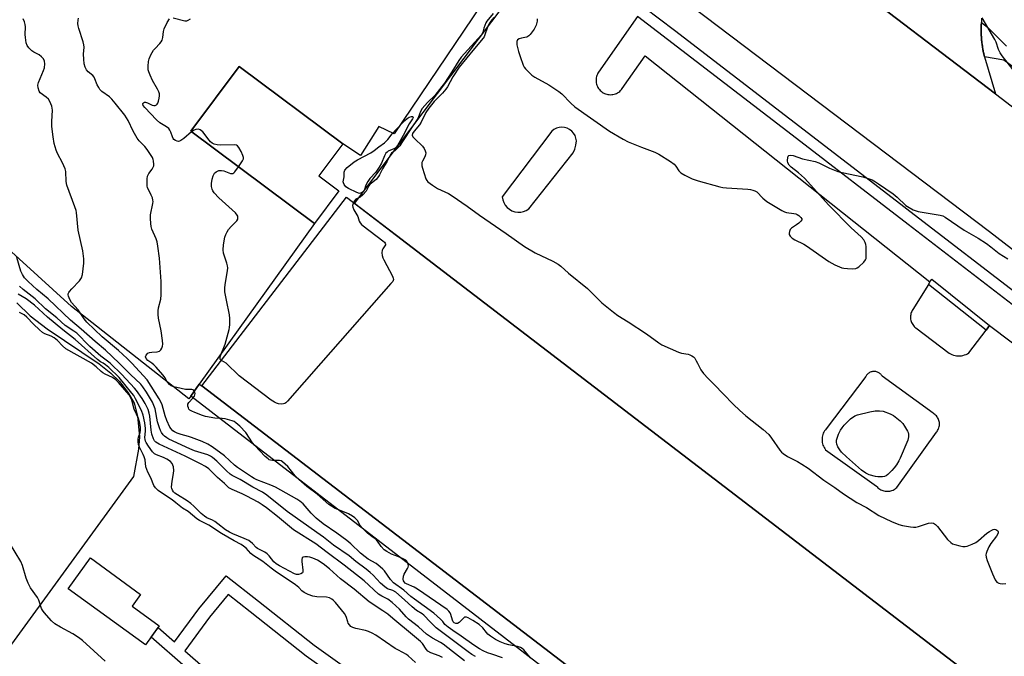
# Model space of a CAD drawing. Units: inches. Extents: x 1261766 to 1267766, y 545452 to 549452.
# Drawn here: x 1264744 to 1265126, y 545886 to 546134 of the extents above; entities that cross this region are included whole.
import ezdxf

# ---------------------------------------------------------------- set-up
doc = ezdxf.new("R2010")
doc.units = ezdxf.units.IN
doc.header["$MEASUREMENT"] = 0
for name, color, linetype in [('BLDG-Footprint', 5, 'Continuous'), ('CULTRL-Pad', 6, 'Continuous'), ('TRANS-Non Street Sidewalk', 7, 'Continuous'), ('TRANS-Parking Lot', 4, 'Continuous'), ('TRANS-Road', 130, 'Continuous'), ('TRANS-Street Sidewalk', 7, 'Continuous'), ('Undefined', 1, 'Continuous')]:
    doc.layers.add(name, color=color, linetype=linetype)

msp = doc.modelspace()

# ---------------------------------------------------------------- linework, layer by layer
at = {"layer": 'BLDG-Footprint'}
for points, elevation in [([(1264867.67, 546067), (1264858.16, 546054.28), (1264810.1, 546090.2), (1264828.94, 546115.4), (1264869.17, 546085.32), (1264859.85, 546072.85)], 525.5), ([(1265213.01, 545802.17), (1265156.84, 545728.88), (1264814.46, 545991.24), (1264870.62, 546064.53), (1264890.12, 546049.59), (1265197.44, 545814.1)], 523.37)]:
    msp.add_lwpolyline(points, close=True, dxfattribs=dict(at, elevation=elevation))
at = {"layer": 'CULTRL-Pad'}
msp.add_lwpolyline([(1264797.88, 545897.8), (1264792.51, 545890.41), (1264762.41, 545912.27), (1264771.11, 545924.25), (1264790.62, 545910.08), (1264787.29, 545905.49)], close=True, dxfattribs=at)
at = {"layer": 'TRANS-Non Street Sidewalk'}
for points in [[(1265120.61, 546014.69), (1265119.26, 546012.89), (1265096.82, 546030.61), (1265097.44, 546031.62), (1265098.12, 546032.64)], [(1264810.09, 545987.22), (1264813.36, 545991.79), (1264814.46, 545991.24), (1265156.84, 545728.88), (1265153.9, 545724.55), (1265044.33, 545806.66)]]:
    msp.add_lwpolyline(points, close=True, dxfattribs=at)
for points in [[(1264821.4, 545870.16), (1264794.74, 545893.47), (1264797.45, 545897.21), (1264803.77, 545891.68), (1264813.24, 545904.43), (1264823.85, 545917.36), (1264836.46, 545907.4), (1264858.12, 545890.3), (1264873.51, 545879.31)], [(1264870.1, 545875.28), (1264854.96, 545886.1), (1264833.2, 545903.27), (1264824.64, 545910.03), (1264817.39, 545901.19), (1264807.74, 545888.2), (1264824.14, 545873.87)]]:
    msp.add_lwpolyline(points, dxfattribs=at)
at = {"layer": 'TRANS-Parking Lot'}
for points in [[(1265197.44, 545814.1, 0), (1264890.12, 546049.59, 0), (1264873.78, 546062.11, 0), (1264948.68, 546161.46, 0)], [(1265117.51, 546134.16, 0), (1265117.43, 546133.16, 0), (1265117.42, 546132.44, 0), (1265117.39, 546131.9, 0), (1265117.36, 546131.24, 0), (1265117.34, 546130.61, 0), (1265117.34, 546130.34, 0), (1265117.33, 546130.06, 0), (1265117.33, 546129.42, 0), (1265117.33, 546128.77, 0), (1265117.34, 546128.49, 0), (1265117.35, 546128.23, 0), (1265117.38, 546127.6, 0), (1265117.41, 546126.93, 0), (1265117.43, 546126.65, 0), (1265117.45, 546126.39, 0), (1265117.51, 546125.76, 0), (1265117.56, 546125.1, 0), (1265117.6, 546124.83, 0), (1265117.63, 546124.56, 0), (1265117.72, 546123.93, 0), (1265117.8, 546123.28, 0), (1265117.85, 546123.01, 0), (1265117.89, 546122.74, 0), (1265118.01, 546122.1, 0), (1265118.12, 546121.47, 0), (1265118.17, 546121.21, 0), (1265118.22, 546120.93, 0), (1265118.37, 546120.3, 0), (1265118.51, 546119.67, 0), (1265118.64, 546119.15, 0), (1265122.88, 546104.7, 0), (1265060.63, 546152.28, 0)], [(1264929.88, 546149.58, 0), (1264889.14, 546089.2, 0), (1264883.18, 546091.96, 0), (1264876.1, 546080.74, 0), (1264869.17, 546085.32, 0), (1264828.93, 546115.4, 0), (1264810.1, 546090.21, 0), (1264858.16, 546054.28, 0), (1264813.36, 545991.79, 0), (1264810.09, 545987.22, 0), (1264809.33, 545986.16, 0), (1264763.69, 546022.03, 0), (1264715.7, 546065.7, 0)], [(1264983.75, 546134.74, 0), (1264968.65, 546113.2, 0), (1264968.39, 546112.78, 0), (1264968.16, 546112.35, 0), (1264967.97, 546111.9, 0), (1264967.83, 546111.44, 0), (1264967.72, 546110.96, 0), (1264967.66, 546110.47, 0), (1264967.64, 546109.99, 0), (1264967.66, 546109.5, 0), (1264967.72, 546109.01, 0), (1264967.83, 546108.54, 0), (1264967.97, 546108.07, 0), (1264968.16, 546107.62, 0), (1264968.39, 546107.19, 0), (1264968.65, 546106.78, 0), (1264968.95, 546106.39, 0), (1264969.28, 546106.03, 0), (1264969.64, 546105.7, 0), (1264970.03, 546105.4, 0), (1264970.44, 546105.14, 0), (1264970.87, 546104.91, 0), (1264971.32, 546104.72, 0), (1264971.79, 546104.58, 0), (1264972.26, 546104.47, 0), (1264972.75, 546104.41, 0), (1264973.23, 546104.39, 0), (1264973.72, 546104.41, 0), (1264974.21, 546104.47, 0), (1264974.68, 546104.58, 0), (1264975.15, 546104.72, 0), (1264975.6, 546104.91, 0), (1264976.03, 546105.13, 0), (1264976.45, 546105.4, 0), (1264976.83, 546105.69, 0), (1264977.19, 546106.02, 0), (1264977.52, 546106.39, 0), (1264977.82, 546106.77, 0), (1264986.71, 546119.44, 0), (1265097.44, 546031.62, 0), (1265096.82, 546030.61, 0), (1265090.77, 546020.9, 0), (1265090.54, 546020.52, 0), (1265090.34, 546020.12, 0), (1265090.16, 546019.71, 0), (1265090.04, 546019.28, 0), (1265089.94, 546018.84, 0), (1265089.88, 546018.4, 0), (1265089.86, 546017.95, 0), (1265089.88, 546017.5, 0), (1265089.93, 546017.06, 0), (1265090.03, 546016.62, 0), (1265090.15, 546016.19, 0), (1265090.32, 546015.78, 0), (1265090.52, 546015.38, 0), (1265090.75, 546015, 0), (1265091.01, 546014.63, 0), (1265091.31, 546014.3, 0), (1265091.62, 546013.98, 0), (1265091.97, 546013.7, 0), (1265104.86, 546003.88, 0), (1265105.41, 546003.58, 0), (1265105.98, 546003.32, 0), (1265106.57, 546003.12, 0), (1265107.18, 546002.97, 0), (1265107.8, 546002.88, 0), (1265108.42, 546002.83, 0), (1265109.05, 546002.83, 0), (1265109.67, 546002.9, 0), (1265110.28, 546003.01, 0), (1265110.89, 546003.18, 0), (1265111.48, 546003.4, 0), (1265112.04, 546003.66, 0), (1265112.58, 546003.98, 0), (1265119.26, 546012.89, 0), (1265120.61, 546014.69, 0), (1265241.22, 545923.63, 0)], [(1264742.5, 546023.4, 0), (1264747.73, 546018.36, 0), (1264754.24, 546013.37, 0), (1264774.51, 545999.71, 0), (1264779.09, 545996.1, 0), (1264782.45, 545992.83, 0), (1264785.75, 545988.49, 0), (1264788.16, 545984.38, 0), (1264789.45, 545979.34, 0), (1264790.11, 545971.29, 0), (1264789.75, 545966.59, 0), (1264787.87, 545955.92, 0), (1264663.51, 545785.09, 0)]]:
    msp.add_polyline3d(points, dxfattribs=at)
for points in [[(1264936.05, 546058.9, 0), (1264937.19, 546058.72, 0), (1264938.34, 546058.74, 0), (1264939.47, 546058.96, 0), (1264940.54, 546059.38, 0), (1264941.52, 546059.99, 0), (1264958.74, 546081.75, 0), (1264959.42, 546083.24, 0), (1264959.84, 546084.82, 0), (1264960, 546086.45, 0), (1264959.82, 546087.5, 0), (1264959.46, 546088.5, 0), (1264958.91, 546089.42, 0), (1264958.2, 546090.22, 0), (1264957.36, 546090.87, 0), (1264956.41, 546091.35, 0), (1264955.38, 546091.64, 0), (1264954.32, 546091.74, 0), (1264953.26, 546091.64, 0), (1264952.24, 546091.34, 0), (1264951.29, 546090.86, 0), (1264950.44, 546090.21, 0), (1264931.19, 546064.69, 0), (1264931.38, 546063.55, 0), (1264931.76, 546062.47, 0), (1264932.34, 546061.47, 0), (1264933.08, 546060.58, 0), (1264933.96, 546059.85, 0), (1264934.96, 546059.28, 0)], [(1265080.45, 545950.17, 0), (1265080.9, 545950.16, 0), (1265081.35, 545950.18, 0), (1265081.8, 545950.25, 0), (1265082.24, 545950.35, 0), (1265082.66, 545950.49, 0), (1265083.08, 545950.67, 0), (1265083.47, 545950.88, 0), (1265083.85, 545951.12, 0), (1265084.21, 545951.39, 0), (1265084.54, 545951.7, 0), (1265099.93, 545973.15, 0), (1265100.19, 545973.47, 0), (1265100.42, 545973.8, 0), (1265100.62, 545974.16, 0), (1265100.79, 545974.53, 0), (1265100.92, 545974.91, 0), (1265101.02, 545975.31, 0), (1265101.09, 545975.7, 0), (1265101.13, 545976.11, 0), (1265101.13, 545976.52, 0), (1265101.09, 545976.93, 0), (1265101.02, 545977.33, 0), (1265100.92, 545977.72, 0), (1265100.78, 545978.11, 0), (1265100.61, 545978.48, 0), (1265100.41, 545978.83, 0), (1265100.18, 545979.17, 0), (1265099.92, 545979.48, 0), (1265099.64, 545979.77, 0), (1265099.33, 545980.04, 0), (1265099, 545980.28, 0), (1265098.65, 545980.49, 0), (1265078.9, 545994.97, 0), (1265078.73, 545995.23, 0), (1265078.53, 545995.48, 0), (1265078.32, 545995.7, 0), (1265078.09, 545995.91, 0), (1265077.84, 545996.1, 0), (1265077.57, 545996.27, 0), (1265077.29, 545996.41, 0), (1265077, 545996.53, 0), (1265076.7, 545996.63, 0), (1265076.4, 545996.7, 0), (1265076.09, 545996.74, 0), (1265075.78, 545996.76, 0), (1265075.47, 545996.75, 0), (1265075.15, 545996.72, 0), (1265074.84, 545996.65, 0), (1265074.54, 545996.57, 0), (1265074.25, 545996.45, 0), (1265073.97, 545996.32, 0), (1265073.7, 545996.16, 0), (1265073.45, 545995.97, 0), (1265073.21, 545995.77, 0), (1265072.99, 545995.55, 0), (1265072.79, 545995.31, 0), (1265072.61, 545995.05, 0), (1265072.45, 545994.78, 0), (1265057.1, 545974.46, 0), (1265056.77, 545974.06, 0), (1265056.47, 545973.63, 0), (1265056.21, 545973.18, 0), (1265055.99, 545972.72, 0), (1265055.81, 545972.23, 0), (1265055.67, 545971.73, 0), (1265055.57, 545971.22, 0), (1265055.51, 545970.7, 0), (1265055.49, 545970.18, 0), (1265055.52, 545969.66, 0), (1265055.59, 545969.15, 0), (1265055.7, 545968.64, 0), (1265055.85, 545968.14, 0), (1265056.04, 545967.66, 0), (1265056.28, 545967.2, 0), (1265056.54, 545966.75, 0), (1265056.85, 545966.33, 0), (1265076.61, 545952.23, 0), (1265076.9, 545951.88, 0), (1265077.22, 545951.56, 0), (1265077.55, 545951.27, 0), (1265077.92, 545951.01, 0), (1265078.31, 545950.78, 0), (1265078.71, 545950.59, 0), (1265079.13, 545950.43, 0), (1265079.57, 545950.3, 0), (1265080.01, 545950.22, 0)]]:
    msp.add_polyline3d(points, close=True, dxfattribs=at)
at = {"layer": 'TRANS-Road'}
for points in [[(1265060.63, 546152.28), (1265122.88, 546104.7), (1265172.7, 546066.62), (1265381.26, 545907.33), (1265383.13, 545905.9), (1265408.62, 545886.42), (1265409.79, 545885.54), (1265499.88, 545816.73), (1265535.69, 545789.38)], [(1265556.04, 545715.02), (1265460.36, 545788.85), (1265432.52, 545810.33), (1265423, 545817.68), (1265405.57, 545831.13), (1265375.36, 545854.44), (1265370.39, 545858.28), (1265346.21, 545876.93), (1265327, 545891.76), (1265304.16, 545909.38), (1265290.08, 545920.24), (1265261.23, 545942.51), (1265120.61, 546051.01), (1264999.82, 546142.62)]]:
    msp.add_lwpolyline(points, dxfattribs=at)
at = {"layer": 'TRANS-Street Sidewalk'}
for points in [[(1264986.47, 546138.28), (1264998.12, 546129.43), (1265087.79, 546060.47), (1265087.89, 546060.39), (1265135.5, 546023.78), (1265199.36, 545974.57), (1265199.47, 545974.49), (1265221.72, 545957.34), (1265233.89, 545947.96), (1265259.07, 545928.67), (1265258.78, 545928.06), (1265257.84, 545926.44), (1265257.18, 545925.47), (1265256.71, 545924.84), (1265231.17, 545944.42), (1265157.59, 546001.12), (1265132.77, 546020.23), (1265088.95, 546053.94), (1265045.51, 546087.34), (1264995.4, 546125.88), (1264983.75, 546134.74)], [(1265150.27, 546100.08), (1265126.11, 546117.84), (1265118.64, 546119.15), (1265118.37, 546120.3), (1265118.17, 546121.21), (1265118.01, 546122.1), (1265117.85, 546123.01), (1265117.72, 546123.93), (1265117.6, 546124.83), (1265117.51, 546125.76), (1265117.43, 546126.65), (1265117.38, 546127.6), (1265117.34, 546128.49), (1265117.33, 546129.42), (1265117.34, 546130.34), (1265117.36, 546131.24), (1265117.42, 546132.44), (1265119.84, 546130.68), (1265127.21, 546123.31)]]:
    msp.add_lwpolyline(points, dxfattribs=at)
at = {"layer": 'Undefined'}
msp.add_line((1264823.83, 546000, 524), (1264822.01, 546001.09, 524), dxfattribs=at)
for points, elevation in [([(1264787.23, 546000), (1264785.4, 546001.84), (1264781.96, 546004.93), (1264775.72, 546010.26), (1264769.66, 546015.97), (1264768.62, 546017.22), (1264766.37, 546020.74), (1264763.8, 546023.54), (1264763.13, 546024.75), (1264762.62, 546026.02), (1264762.5, 546026.52), (1264762.5, 546027), (1264762.66, 546027.45), (1264762.94, 546027.88), (1264763.84, 546028.91), (1264766.84, 546032.03), (1264767.65, 546033.16), (1264768.01, 546034.51), (1264768.53, 546038.82), (1264768.55, 546040.54), (1264768.11, 546043.64), (1264766.39, 546051.74), (1264765.72, 546058.56), (1264765.54, 546059.4), (1264765.1, 546060.76), (1264761.95, 546069.26), (1264761.73, 546070.66), (1264761.51, 546074.53), (1264761.31, 546075.57), (1264760.26, 546077.92), (1264758.3, 546081.48), (1264757.79, 546082.86), (1264757.05, 546085.42), (1264756.6, 546087.96), (1264756.09, 546092.02), (1264756.1, 546094.02), (1264756.32, 546098.31), (1264756.27, 546099.15), (1264756.07, 546099.95), (1264755.36, 546101.76), (1264754.79, 546102.69), (1264753.93, 546103.45), (1264751.59, 546105.07), (1264751.14, 546105.71), (1264750.73, 546107), (1264750.68, 546108.07), (1264750.93, 546109.11), (1264751.5, 546110.66), (1264752.87, 546113.75), (1264753.2, 546114.82), (1264753.44, 546116.45), (1264753.31, 546117.45), (1264752.87, 546118.34), (1264752.11, 546119.17), (1264751.19, 546119.87), (1264749.09, 546120.99), (1264748.36, 546121.46), (1264747.14, 546122.59), (1264746.5, 546123.46), (1264746.15, 546124.56), (1264745.84, 546126.63), (1264745.78, 546127.81), (1264745.84, 546130.76), (1264745.76, 546131.62), (1264745.45, 546132.67), (1264744.91, 546133.94)], 520), ([(1264794.91, 546000), (1264793.39, 546001.09), (1264792.71, 546001.81), (1264792.53, 546002.42), (1264792.77, 546003.07), (1264793.43, 546003.83), (1264794.11, 546004.19), (1264794.95, 546004.31), (1264796.99, 546004.4), (1264797.91, 546004.71), (1264798.42, 546005.15), (1264798.84, 546005.79), (1264799.12, 546006.58), (1264799.24, 546007.41), (1264799.14, 546008.86), (1264798.61, 546012.62), (1264797.6, 546017.48), (1264797.45, 546018.92), (1264797.44, 546020.35), (1264797.54, 546021.49), (1264798.42, 546024.86), (1264798.57, 546026.58), (1264798.54, 546031.77), (1264797.91, 546040.82), (1264797.32, 546045.5), (1264797, 546047.23), (1264796.63, 546048.29), (1264795.03, 546052.15), (1264794.72, 546053.14), (1264794.53, 546054.24), (1264794.39, 546056.24), (1264794.42, 546057.66), (1264795.37, 546062.06), (1264795.45, 546062.87), (1264795.4, 546063.42), (1264795.18, 546064.24), (1264794.75, 546065.31), (1264793.32, 546068.32), (1264793.18, 546068.84), (1264793.09, 546069.67), (1264793.13, 546071.65), (1264793.29, 546072.75), (1264793.76, 546073.71), (1264795.09, 546075.48), (1264795.54, 546076.22), (1264795.71, 546076.74), (1264795.78, 546077.28), (1264795.68, 546078.68), (1264795.54, 546079.22), (1264795.18, 546079.99), (1264793.09, 546083.13), (1264792.19, 546084.23), (1264790.02, 546086.45), (1264789.23, 546087.46), (1264787.72, 546090.23), (1264785.73, 546094.3), (1264784.42, 546096.44), (1264780.73, 546101.13), (1264779.45, 546102.61), (1264778.45, 546103.53), (1264775.59, 546105.66), (1264774.81, 546106.45), (1264774.32, 546107.17), (1264773.77, 546108.19), (1264772.87, 546110.53), (1264772.51, 546111.25), (1264772.01, 546111.81), (1264770.2, 546113.22), (1264769.56, 546114.11), (1264769.07, 546115.11), (1264768.67, 546116.45), (1264768.5, 546118.15), (1264768.44, 546120.15), (1264768.61, 546122.82), (1264768.53, 546123.83), (1264768.23, 546124.95), (1264766.55, 546130.12), (1264766.3, 546131.21), (1264766.22, 546132.01), (1264766.27, 546133.33), (1264766.49, 546134.1)], 522), ([(1264810.44, 546089.95), (1264807.35, 546087.31), (1264806.24, 546086.53), (1264805.76, 546086.32), (1264805.29, 546086.24), (1264804.81, 546086.27), (1264804.14, 546086.52), (1264803.55, 546086.95), (1264803.26, 546087.34), (1264802.95, 546088.05), (1264802.4, 546089.88), (1264802.01, 546090.6), (1264801.52, 546091.24), (1264800.71, 546091.9), (1264798.1, 546093.5), (1264796.76, 546094.59), (1264792.24, 546099.36), (1264791.66, 546100.2), (1264791.5, 546100.8), (1264791.52, 546100.97), (1264791.74, 546101.27), (1264792.12, 546101.44), (1264792.56, 546101.45), (1264793.26, 546101.21), (1264795.06, 546100.34), (1264795.81, 546100.19), (1264796.29, 546100.25), (1264796.72, 546100.41), (1264797.08, 546100.67), (1264797.36, 546101.09), (1264797.61, 546101.88), (1264797.83, 546103.03), (1264797.93, 546103.9), (1264797.91, 546104.76), (1264797.69, 546105.53), (1264797.22, 546106.52), (1264795.18, 546109.89), (1264794.26, 546111.97), (1264793.78, 546113.29), (1264793.6, 546114.11), (1264793.56, 546115.54), (1264793.67, 546117.26), (1264793.9, 546118.37), (1264794.63, 546119.94), (1264795.65, 546121.7), (1264796.2, 546122.37), (1264798.06, 546124.26), (1264798.56, 546124.89), (1264798.96, 546125.57), (1264799.26, 546126.63), (1264799.5, 546128.94), (1264799.75, 546130.06), (1264800.91, 546132.48), (1264801.83, 546133.9)], 524), ([(1264803.23, 546134.29), (1264807.77, 546133.16), (1264808.58, 546133.15), (1264809.09, 546133.32), (1264810.03, 546133.92)], 524), ([(1264927.63, 546135.94), (1264925.21, 546132.95), (1264924.81, 546132.3), (1264924.36, 546131.31), (1264924.01, 546130.3), (1264923.67, 546128.68), (1264923.43, 546128.12), (1264923.13, 546127.64), (1264915.24, 546118.95), (1264914.33, 546117.68), (1264911.61, 546113.3), (1264908.67, 546108.84), (1264907.75, 546107.56), (1264904.95, 546104.1), (1264902.1, 546101.35), (1264900.07, 546099.01), (1264899.42, 546097.86), (1264898.66, 546095.73), (1264898.16, 546094.68), (1264896.12, 546091.86), (1264892.19, 546085.76), (1264891.33, 546084.56), (1264890.49, 546083.58), (1264889.55, 546082.72), (1264888.18, 546081.66), (1264887.74, 546081.17), (1264886.45, 546078.48), (1264884.63, 546075.54), (1264883.53, 546073.21), (1264883.1, 546072.52), (1264882.14, 546071.47), (1264880.31, 546070.04), (1264879.69, 546069.45), (1264879.3, 546068.92), (1264878.25, 546066.94), (1264877.02, 546065.42), (1264875.97, 546064.54), (1264874.27, 546063.72), (1264873.72, 546063.12), (1264873.33, 546062.46)], 524), ([(1264927.94, 546134.38), (1264926.79, 546132.97), (1264925.86, 546131.58), (1264925.4, 546130.7), (1264924.45, 546127.61), (1264924.16, 546126.94), (1264923.78, 546126.32), (1264920.34, 546122.3), (1264914.45, 546115.13), (1264911.91, 546111.35), (1264909.91, 546107.51), (1264909.31, 546106.52), (1264907.96, 546104.96), (1264904.74, 546101.73), (1264902.69, 546099.14), (1264901.53, 546097.47), (1264899.71, 546093.66), (1264899.02, 546092.72), (1264896.88, 546090.25), (1264896.27, 546089.28), (1264896.16, 546088.68), (1264896.46, 546088.05), (1264897.21, 546087.24), (1264900.22, 546084.41), (1264900.84, 546083.5), (1264901.25, 546082.5), (1264901.43, 546081.75), (1264901.39, 546080.99), (1264901.08, 546080.24), (1264900.13, 546078.52), (1264899.94, 546078.01), (1264899.86, 546077.49), (1264899.97, 546076.68), (1264900.18, 546075.85), (1264901.52, 546071.7), (1264901.91, 546070.97), (1264902.27, 546070.56), (1264904.08, 546069.2), (1264906.02, 546067.97), (1264910.25, 546065.98), (1264911.75, 546065.09), (1264917.51, 546061.1), (1264922.33, 546057.48), (1264932.72, 546050.39), (1264939.87, 546045.31), (1264944.03, 546042.95), (1264950.81, 546039.71), (1264952.96, 546038.47), (1264954, 546037.66), (1264956.99, 546035.02), (1264964.3, 546028.98), (1264969.9, 546023.51), (1264974.48, 546019.82), (1264976.13, 546018.59), (1264980.12, 546016.1), (1264987.2, 546011.43), (1264991.99, 546007.91), (1264993.22, 546007.12), (1264999.74, 546004.24), (1265000.87, 546003.92), (1265003.5, 546003.44), (1265004.05, 546003.28), (1265004.82, 546002.89), (1265005.52, 546002.4), (1265005.98, 546001.91), (1265006.58, 546000.96), (1265007.04, 546000)], 522), ([(1264944.76, 546133.83), (1264944.74, 546133), (1264944.3, 546131.43), (1264943.55, 546129.93), (1264942.08, 546127.81), (1264941.51, 546127.22), (1264940.8, 546126.82), (1264939.96, 546126.61), (1264938.6, 546126.41), (1264937.8, 546126.13), (1264937.17, 546125.67), (1264936.9, 546125.08), (1264936.83, 546124.63), (1264936.89, 546123.78), (1264937.49, 546121.17), (1264938.1, 546119.2), (1264939.29, 546115.9), (1264939.71, 546115.15), (1264940.23, 546114.47), (1264941.59, 546112.97), (1264942.64, 546111.99), (1264943.88, 546111.2), (1264949.33, 546108.22), (1264953.22, 546105.65), (1264954.34, 546104.73), (1264957.78, 546101.09), (1264959.35, 546099.66), (1264972.91, 546090.24), (1264978.15, 546087.16), (1264980.18, 546086.07), (1264985.3, 546083.98), (1264990.48, 546082.04), (1264992.05, 546081.29), (1264996.54, 546078.4), (1264997.97, 546077.38), (1264998.71, 546076.56), (1264999.86, 546074.75), (1265000.59, 546073.99), (1265002.11, 546073.08), (1265005.05, 546071.63), (1265007.32, 546070.9), (1265015.7, 546068.61), (1265016.86, 546068.35), (1265018.34, 546068.19), (1265026.63, 546067.67), (1265027.74, 546067.53), (1265028.58, 546067.32), (1265029.38, 546067), (1265030.1, 546066.57), (1265032.48, 546064.16), (1265034.06, 546062.81), (1265035.29, 546062.03), (1265039.88, 546059.42), (1265040.91, 546058.89), (1265041.71, 546058.58), (1265044.58, 546058.25), (1265045.33, 546058.07), (1265045.81, 546057.86), (1265046.49, 546057.4), (1265047.25, 546056.67), (1265047.61, 546056.1), (1265047.6, 546055.72), (1265047.22, 546055.16), (1265046.42, 546054.43), (1265045.52, 546053.74), (1265043.64, 546052.52), (1265043.11, 546051.95), (1265042.8, 546051.25), (1265042.66, 546050.51), (1265042.71, 546050.04), (1265043.1, 546049.38), (1265043.91, 546048.59), (1265044.87, 546047.91), (1265048.42, 546046.25), (1265049.44, 546045.66), (1265058.09, 546039.5), (1265060.44, 546038.29), (1265063.12, 546037.12), (1265063.96, 546036.94), (1265065.42, 546036.81), (1265067.47, 546036.74), (1265068.59, 546036.84), (1265069.09, 546037.03), (1265069.79, 546037.5), (1265071.7, 546039.29), (1265072.39, 546040.17), (1265072.59, 546040.67), (1265072.69, 546041.22), (1265072.63, 546045.32), (1265072.53, 546046.18), (1265072.29, 546046.98), (1265071.68, 546047.95), (1265070.73, 546049.08), (1265066.85, 546052.64), (1265058.11, 546061.48), (1265048.68, 546071.88), (1265046.34, 546074.07), (1265043.54, 546076.25), (1265042.71, 546077.04), (1265042.15, 546077.94), (1265042.02, 546078.73), (1265042.14, 546080.05), (1265042.32, 546080.47), (1265042.64, 546080.74), (1265043.37, 546080.87), (1265044.2, 546080.78), (1265047.94, 546079.49), (1265052.87, 546078.42), (1265054.2, 546077.93), (1265058.39, 546075.87), (1265061.67, 546074.55), (1265063.37, 546074.11), (1265071.39, 546072.47), (1265073.37, 546071.86), (1265075.03, 546071.22), (1265076.28, 546070.55), (1265077.47, 546069.77), (1265083.12, 546065.81), (1265084.74, 546064.51), (1265088.1, 546061.34), (1265089.33, 546060.53), (1265090.88, 546059.67), (1265091.69, 546059.32), (1265092.83, 546059.03), (1265101.35, 546057.56), (1265102.4, 546057.23), (1265103.31, 546056.79), (1265110.71, 546051.74), (1265116.12, 546048.6), (1265119.37, 546046.47), (1265121.08, 546045.27), (1265124.28, 546042.58), (1265127.7, 546040.53)], 520), ([(1265131.16, 546112.28), (1265125.53, 546119.47), (1265124.72, 546120.65), (1265124.14, 546121.94), (1265123.13, 546124.86), (1265122.7, 546125.89), (1265117.73, 546134.25)], 520), ([(1264828.66, 546076.33), (1264830.24, 546078.71), (1264830.56, 546079.46), (1264830.6, 546079.97), (1264830.39, 546080.74), (1264829.65, 546082.32), (1264828.81, 546083.85), (1264828.31, 546084.47), (1264827.88, 546084.72), (1264827.11, 546084.87), (1264821.58, 546084.78), (1264820.41, 546084.91), (1264819.26, 546085.19), (1264818.46, 546085.51), (1264817.78, 546086.01), (1264817.21, 546086.65), (1264814.74, 546089.91), (1264813.81, 546090.77), (1264813.13, 546090.98), (1264812.13, 546090.91), (1264811.39, 546090.62), (1264810.44, 546089.95)], 524), ([(1264822.01, 546001.09), (1264821.72, 546001.35), (1264821.5, 546001.73), (1264821.52, 546002.52), (1264821.99, 546003.85), (1264823.02, 546006.09), (1264823.5, 546007.4), (1264825.05, 546013.03), (1264825.21, 546013.88), (1264825.29, 546015.04), (1264825.28, 546017.37), (1264825.16, 546018.82), (1264823.94, 546024.45), (1264823.39, 546027.79), (1264823.37, 546029.16), (1264823.48, 546030.53), (1264824.34, 546035.85), (1264824.45, 546037.03), (1264824.37, 546037.86), (1264824.1, 546038.92), (1264822.83, 546042.73), (1264822.76, 546044.11), (1264822.88, 546046.06), (1264823.38, 546048.93), (1264823.73, 546050.04), (1264824.19, 546051.1), (1264824.83, 546052.03), (1264825.75, 546053.12), (1264828.06, 546055.32), (1264828.39, 546055.99), (1264828.45, 546056.7), (1264828.34, 546057.16), (1264828.11, 546057.57), (1264827.43, 546058.4), (1264821.01, 546064.33), (1264819.23, 546066.24), (1264818.73, 546066.95), (1264818.4, 546067.69), (1264818.17, 546068.72), (1264818.12, 546069.8), (1264818.42, 546071.52), (1264818.87, 546072.88), (1264819.38, 546073.85), (1264819.97, 546074.39), (1264820.97, 546074.85), (1264821.5, 546074.97), (1264822.05, 546074.97), (1264822.9, 546074.76), (1264825.54, 546073.78), (1264826.02, 546073.69), (1264826.45, 546073.72), (1264826.87, 546073.96), (1264827.24, 546074.33), (1264828.66, 546076.33)], 524), ([(1264873.33, 546062.46), (1264872.96, 546061.36), (1264873.04, 546060.6), (1264873.52, 546059.59), (1264875.06, 546057.02), (1264875.53, 546055.24), (1264875.89, 546054.51), (1264876.48, 546053.9), (1264877.16, 546053.34), (1264884.8, 546047.56), (1264885.42, 546047), (1264885.71, 546046.61), (1264885.8, 546046.3), (1264885.74, 546045.98), (1264884.7, 546044.45), (1264884.5, 546043.96), (1264884.39, 546042.9), (1264884.5, 546041.8), (1264884.76, 546040.97), (1264885.13, 546040.16), (1264888.55, 546033.8), (1264888.84, 546033.02), (1264888.88, 546032.52), (1264888.59, 546031.81), (1264887.89, 546030.91), (1264860.72, 546000)], 524), ([(1264782.32, 546000), (1264776.93, 546005), (1264772.92, 546008.45), (1264767.56, 546013.27), (1264763.38, 546016.77), (1264754.63, 546024.98), (1264750.3, 546028.69), (1264746.95, 546031.69), (1264745.53, 546033.14), (1264744.63, 546034.46), (1264744.09, 546035.83), (1264742.48, 546041.05)], 518), ([(1264778.71, 546000), (1264775.19, 546002.74), (1264770.82, 546006.5), (1264769.57, 546007.71), (1264766.84, 546010.68), (1264765.79, 546011.64), (1264764.66, 546012.5), (1264761.29, 546014.69), (1264758.06, 546017.57), (1264753.67, 546021.08), (1264749.61, 546024.97), (1264744.9, 546028.59), (1264743.51, 546029.9)], 516), ([(1264776.02, 546000), (1264775.07, 546000.55), (1264773.86, 546001.45), (1264765.14, 546009.2), (1264760.41, 546012.94), (1264754.37, 546017.88), (1264749.38, 546022.57), (1264746.16, 546024.99), (1264743.01, 546026.83)], 514), ([(1264771.53, 546000), (1264761.5, 546005.63), (1264760.23, 546006.71), (1264758.36, 546008.86), (1264757.05, 546009.82), (1264755.84, 546010.48), (1264753.42, 546011.42), (1264752.42, 546011.97), (1264751.32, 546012.91), (1264749.02, 546015.17), (1264746.43, 546017.94), (1264745.31, 546018.79), (1264743.56, 546019.64)], 512), ([(1264897.47, 545883.58), (1264894.66, 545886.15), (1264893.99, 545886.67), (1264892.58, 545887.55), (1264890.54, 545888.53), (1264889.53, 545889.11), (1264882.1, 545894.19), (1264880.64, 545894.99), (1264879.13, 545895.68), (1264878.02, 545896), (1264874.22, 545896.78), (1264873.13, 545897.22), (1264872.38, 545897.65), (1264871.77, 545898.23), (1264871.31, 545898.94), (1264871.1, 545899.47), (1264870.56, 545901.47), (1264869.91, 545902.67), (1264866.38, 545906.87), (1264865.6, 545907.68), (1264864.95, 545908.18), (1264863.99, 545908.69), (1264862.91, 545908.99), (1264859.11, 545909.18), (1264857.55, 545909.39), (1264855.68, 545909.98), (1264854.2, 545910.77), (1264853.31, 545911.43), (1264852.16, 545912.73), (1264850.83, 545913.84), (1264842.9, 545919.14), (1264841.32, 545920.33), (1264838.18, 545922.87), (1264834.19, 545925.33), (1264833.47, 545925.97), (1264831.58, 545928.03), (1264830.59, 545928.87), (1264829.65, 545929.44), (1264826.94, 545930.85), (1264822.06, 545933.7), (1264817.11, 545936.99), (1264813.45, 545938.8), (1264812.5, 545939.51), (1264809.15, 545942.33), (1264806.94, 545943.57), (1264804.35, 545945.74), (1264802.84, 545946.89), (1264798.31, 545949.81), (1264797.42, 545950.49), (1264796.45, 545951.52), (1264795.81, 545952.43), (1264794.53, 545955.37), (1264793.38, 545957.6), (1264792.7, 545959.75), (1264792.32, 545962.46), (1264792.04, 545963.51), (1264791.62, 545964.54), (1264790.23, 545967.28), (1264789.81, 545968.37), (1264789.61, 545969.53), (1264789.61, 545970.4), (1264789.79, 545971.2), (1264790.41, 545973.07), (1264790.53, 545973.79), (1264790.5, 545974.92), (1264790.25, 545976.64), (1264789.81, 545978.54), (1264788.14, 545982.09), (1264787.15, 545985.62), (1264786.67, 545986.82), (1264786.12, 545987.64), (1264785.2, 545988.76), (1264782, 545992.51), (1264781.01, 545993.5), (1264779.7, 545994.43), (1264776.85, 545995.74), (1264775.86, 545996.29), (1264775.23, 545996.81), (1264773.39, 545998.63), (1264771.53, 546000)], 512), ([(1264907.95, 545885.51), (1264906.68, 545886.24), (1264903.42, 545887.4), (1264902.28, 545887.98), (1264901.55, 545888.77), (1264900.16, 545890.96), (1264899.35, 545891.81), (1264896.25, 545894.31), (1264888.68, 545900.75), (1264886.69, 545902.34), (1264884.75, 545903.75), (1264879.51, 545907.21), (1264873.61, 545912.16), (1264868.35, 545916.18), (1264864.02, 545919.98), (1264861.55, 545921.92), (1264859.39, 545923.4), (1264857.51, 545924.22), (1264856.37, 545924.53), (1264855.5, 545924.68), (1264854.45, 545924.67), (1264853.77, 545924.51), (1264853.45, 545924.29), (1264853.27, 545923.68), (1264853.29, 545922.9), (1264853.69, 545919.54), (1264853.66, 545918.81), (1264853.5, 545918.41), (1264852.95, 545918.02), (1264851.94, 545917.78), (1264851.17, 545917.83), (1264850.47, 545918.09), (1264844.58, 545921.17), (1264843.32, 545921.91), (1264842.42, 545922.75), (1264840.6, 545925.03), (1264839.8, 545925.85), (1264838.87, 545926.45), (1264836, 545927.98), (1264835.53, 545928.37), (1264834.16, 545929.84), (1264832.63, 545930.98), (1264830.92, 545931.88), (1264826.41, 545933.64), (1264825.18, 545934.22), (1264823.56, 545935.23), (1264820.63, 545937.55), (1264819.46, 545938.37), (1264818.5, 545938.92), (1264816.38, 545939.91), (1264815.49, 545940.44), (1264814.2, 545941.49), (1264811.26, 545944.44), (1264810.08, 545945.49), (1264808.71, 545946.43), (1264804.92, 545948.74), (1264803.89, 545949.5), (1264803.45, 545949.95), (1264803, 545950.59), (1264802.71, 545951.29), (1264802.63, 545951.82), (1264802.81, 545954.06), (1264803.45, 545957.12), (1264803.55, 545958.28), (1264803.41, 545959.69), (1264802.89, 545960.93), (1264802.27, 545961.71), (1264800.82, 545962.68), (1264799.51, 545963.31), (1264796.77, 545964.38), (1264796.01, 545964.79), (1264795.2, 545965.56), (1264793.68, 545967.68), (1264792.72, 545969.17), (1264792.48, 545969.7), (1264792.32, 545970.35), (1264792.3, 545971.09), (1264792.5, 545973.54), (1264792.49, 545974.63), (1264792.25, 545976.77), (1264791.65, 545979.83), (1264790.96, 545981.64), (1264788.67, 545986.15), (1264787.91, 545987.43), (1264787.25, 545988.35), (1264782.28, 545994.42), (1264778.25, 545998.33), (1264776.98, 545999.38), (1264776.02, 546000)], 514), ([(1264916.57, 545884.21), (1264911.84, 545887.84), (1264908.19, 545890.76), (1264907.17, 545891.38), (1264904.05, 545893.07), (1264901.71, 545894.64), (1264898.66, 545897.48), (1264894.79, 545900.4), (1264893.87, 545901.33), (1264891.24, 545904.28), (1264888.36, 545906.98), (1264886.69, 545908.18), (1264884.31, 545909.35), (1264883.09, 545910.15), (1264877.54, 545915.41), (1264869.75, 545921.47), (1264863.07, 545926.33), (1264858.78, 545929.74), (1264850.1, 545935.19), (1264843.88, 545940.35), (1264839.49, 545943.76), (1264837.88, 545944.92), (1264836.25, 545945.93), (1264831.89, 545948.33), (1264830.06, 545949.21), (1264826.2, 545950.81), (1264824.93, 545951.52), (1264823.27, 545953.17), (1264820.45, 545955.55), (1264817.09, 545958.86), (1264815.83, 545959.84), (1264813.91, 545960.91), (1264807.97, 545963.83), (1264797.79, 545968.56), (1264796.52, 545969.34), (1264796.01, 545969.86), (1264795.61, 545970.52), (1264794.97, 545972.37), (1264794.67, 545973.94), (1264794.16, 545979.35), (1264793.99, 545980.5), (1264793.52, 545982.04), (1264792.42, 545984.28), (1264791.15, 545986.29), (1264788.98, 545989.41), (1264788.24, 545990.32), (1264783.32, 545995.56), (1264778.71, 546000)], 516), ([(1264931.22, 545885.37), (1264927.08, 545886.79), (1264925.51, 545887.41), (1264923.76, 545888.19), (1264922.36, 545888.97), (1264920.16, 545890.38), (1264915.24, 545893.9), (1264912.02, 545896.01), (1264910.16, 545897.34), (1264908.88, 545898.44), (1264908.03, 545899.58), (1264907.24, 545900.45), (1264904.59, 545902.83), (1264897.04, 545908.26), (1264895.68, 545909.32), (1264892.89, 545911.74), (1264888.88, 545914.56), (1264887.72, 545915.83), (1264885.41, 545919.24), (1264884.82, 545919.88), (1264883.73, 545920.83), (1264882.11, 545922.07), (1264879.07, 545923.83), (1264877.83, 545924.68), (1264876.08, 545926.17), (1264872.29, 545929.75), (1264870.81, 545931.02), (1264866.82, 545933.94), (1264861.58, 545937.58), (1264858.8, 545939.72), (1264856.84, 545941.61), (1264853.78, 545945.32), (1264852.5, 545946.35), (1264851.34, 545947.08), (1264842.99, 545951.77), (1264841.24, 545952.56), (1264835.79, 545954.68), (1264834.75, 545955.16), (1264833.69, 545955.77), (1264828.25, 545959.38), (1264827.07, 545960.38), (1264823.19, 545964.01), (1264818.46, 545967.4), (1264816.72, 545968.49), (1264814.51, 545969.54), (1264810.39, 545971.13), (1264809.27, 545971.49), (1264806.38, 545972.25), (1264804.84, 545972.77), (1264803.83, 545973.24), (1264803.15, 545973.7), (1264802.46, 545974.41), (1264802, 545975.08), (1264800.78, 545977.65), (1264800.12, 545979.47), (1264799.02, 545983.75), (1264798.62, 545984.72), (1264797.85, 545986.13), (1264793.1, 545993.46), (1264787.23, 546000)], 520), ([(1264942.21, 545885.48), (1264939.54, 545888.53), (1264938.91, 545889.03), (1264938.23, 545889.42), (1264937.17, 545889.78), (1264933.8, 545890.47), (1264932.26, 545890.9), (1264930.41, 545891.6), (1264928.58, 545892.53), (1264926.65, 545893.8), (1264925.52, 545894.68), (1264925.02, 545895.21), (1264923.6, 545897.07), (1264922.21, 545898.36), (1264919.73, 545899.99), (1264917.95, 545901.02), (1264917.23, 545901.25), (1264916.55, 545901.17), (1264915.94, 545900.72), (1264914.45, 545899.15), (1264913.84, 545898.79), (1264913.11, 545898.79), (1264912.55, 545899.04), (1264912.12, 545899.47), (1264911.78, 545900.08), (1264911.2, 545902.22), (1264910.88, 545902.95), (1264910.42, 545903.59), (1264909.77, 545904.18), (1264898.24, 545912.1), (1264896.93, 545912.84), (1264893.98, 545914.19), (1264893.5, 545914.48), (1264893.04, 545914.92), (1264892.81, 545915.33), (1264892.65, 545916.01), (1264892.77, 545917.14), (1264893.09, 545917.94), (1264894.41, 545920.19), (1264894.62, 545920.71), (1264894.72, 545921.23), (1264894.65, 545921.74), (1264894.46, 545922.24), (1264894.03, 545922.94), (1264893.64, 545923.33), (1264892.93, 545923.8), (1264892.16, 545924.2), (1264889.54, 545925.15), (1264888.17, 545925.77), (1264886.3, 545926.72), (1264885.34, 545927.36), (1264884.05, 545928.7), (1264882.64, 545930.75), (1264882.11, 545931.38), (1264881.06, 545932.27), (1264878.81, 545933.85), (1264876.7, 545935.91), (1264875.99, 545936.83), (1264874.85, 545938.8), (1264873.86, 545939.87), (1264872.94, 545940.52), (1264871.44, 545941.35), (1264866.03, 545943.63), (1264864.78, 545944.35), (1264863.83, 545945.01), (1264859.2, 545949.03), (1264855.21, 545952.02), (1264852.15, 545954.76), (1264850.7, 545956.2), (1264847.81, 545959.82), (1264845.8, 545961.66), (1264845.27, 545962), (1264844.56, 545962.2), (1264841.93, 545962.19), (1264841.09, 545962.28), (1264840.58, 545962.47), (1264840.13, 545962.77), (1264839.07, 545963.74), (1264834.99, 545967.93), (1264834.1, 545969.08), (1264831.54, 545973), (1264829.16, 545975.51), (1264827.67, 545976.85), (1264826.94, 545977.27), (1264826.15, 545977.57), (1264823.41, 545978.38), (1264822.32, 545978.52), (1264819.43, 545978.59), (1264815.78, 545979.25), (1264814.66, 545979.61), (1264811.62, 545980.87), (1264810.53, 545981.35), (1264809.79, 545981.77), (1264809.4, 545982.13), (1264809.17, 545982.57), (1264808.99, 545983.31), (1264809.01, 545984.07), (1264809.34, 545984.76), (1264810.95, 545986.37), (1264811.55, 545987.17), (1264811.72, 545987.68), (1264811.75, 545988.2), (1264811.65, 545988.69), (1264811.31, 545989.34), (1264810.97, 545989.64), (1264810.54, 545989.78), (1264808.11, 545989.8), (1264806.35, 545990.09), (1264803.47, 545990.77), (1264802.42, 545991.2), (1264801.8, 545991.71), (1264801.27, 545992.32), (1264800.83, 545993.01), (1264800.17, 545994.34), (1264799.27, 545995.51), (1264796.6, 545998.48), (1264795.77, 545999.3), (1264794.91, 546000)], 522), ([(1264860.72, 546000), (1264847.74, 545985.17), (1264847.11, 545984.58), (1264846.64, 545984.29), (1264846.13, 545984.15), (1264845.3, 545984.09), (1264844.18, 545984.18), (1264843.37, 545984.42), (1264842.61, 545984.83), (1264841.41, 545985.67), (1264828.98, 545995.1), (1264823.83, 546000)], 524), ([(1265007.04, 546000), (1265008.32, 545997.44), (1265009.36, 545996.04), (1265011.19, 545994.08), (1265013.74, 545991.62), (1265017.03, 545988.11), (1265021.1, 545983.94), (1265023.4, 545981.76), (1265025.91, 545979.54), (1265032.65, 545974.17), (1265034.81, 545972.22), (1265035.89, 545970.84), (1265039.03, 545966.22), (1265039.75, 545965.36), (1265040.35, 545964.82), (1265042.1, 545963.69), (1265045.97, 545961.75), (1265047.69, 545960.78), (1265050.08, 545959.12), (1265056.14, 545954.44), (1265060.49, 545951.59), (1265063.78, 545949.17), (1265069.07, 545945.76), (1265072.75, 545943.85), (1265077.61, 545940.82), (1265082.54, 545938.49), (1265085.33, 545937.3), (1265086.7, 545936.92), (1265089.91, 545936.38), (1265091.08, 545936.25), (1265091.93, 545936.28), (1265093.04, 545936.54), (1265096.9, 545937.72), (1265098.01, 545937.87), (1265098.77, 545937.74), (1265099.62, 545937.22), (1265100.37, 545936.5), (1265104.32, 545931.48), (1265105.51, 545930.2), (1265106.25, 545929.77), (1265107.08, 545929.47), (1265109.1, 545928.92), (1265110.26, 545928.7), (1265111.12, 545928.7), (1265111.96, 545928.9), (1265113.89, 545929.59), (1265115.22, 545930.22), (1265116.35, 545931.07), (1265119.61, 545933.9), (1265120.56, 545934.57), (1265121.55, 545935.12), (1265122.05, 545935.31), (1265122.54, 545935.39), (1265123.02, 545935.29), (1265123.45, 545935.06), (1265123.8, 545934.75), (1265124, 545934.39), (1265123.98, 545934), (1265123.83, 545933.59), (1265123.28, 545932.69), (1265121.14, 545929.85), (1265120.38, 545928.62), (1265119.49, 545926.82), (1265119.27, 545926), (1265119.21, 545925.44), (1265119.3, 545924.61), (1265119.73, 545923.25), (1265121.71, 545918.1), (1265122.82, 545915.77), (1265123.47, 545914.9), (1265124.16, 545914.45), (1265124.68, 545914.3), (1265125.51, 545914.19), (1265126.91, 545914.26)], 522), ([(1264776.85, 545884.12), (1264768.05, 545892.15), (1264766.45, 545893.34), (1264764.22, 545894.74), (1264759.46, 545897.31), (1264757.26, 545898.64), (1264755.97, 545899.84), (1264753.14, 545903.06), (1264752.48, 545903.92), (1264752.1, 545904.65), (1264751.03, 545907.86), (1264750.57, 545908.88), (1264747.86, 545912.63), (1264746.86, 545914.42), (1264746.13, 545916.33), (1264744.7, 545921.33), (1264744.01, 545922.92), (1264739.63, 545930.18)], 510)]:
    msp.add_lwpolyline(points, dxfattribs=dict(at, elevation=elevation))
for points, elevation in [([(1264875.67, 546066), (1264874.61, 546066.31), (1264871.37, 546067.89), (1264870.43, 546068.57), (1264869.75, 546069.42), (1264869.43, 546070.11), (1264869.39, 546070.55), (1264869.68, 546072.45), (1264869.73, 546074.3), (1264870.01, 546075.08), (1264870.94, 546076.08), (1264873.64, 546078.25), (1264874.9, 546079), (1264880.16, 546081.8), (1264881.34, 546082.64), (1264883.2, 546084.18), (1264885.38, 546085.65), (1264886.71, 546086.95), (1264888.45, 546089.21), (1264889.79, 546090.74), (1264893.29, 546094.38), (1264894.22, 546095.15), (1264894.95, 546095.6), (1264895.88, 546095.93), (1264896.38, 546095.89), (1264896.51, 546095.51), (1264896.35, 546095.06), (1264895, 546093.02), (1264892.64, 546088.46), (1264890.43, 546084.64), (1264889.89, 546083.97), (1264889.52, 546083.65), (1264889.01, 546083.36), (1264886.85, 546082.42), (1264886.39, 546082.09), (1264885.92, 546081.61), (1264885.39, 546080.66), (1264884.19, 546077.81), (1264883.35, 546076.27), (1264882.05, 546074.27), (1264879.76, 546071.74), (1264878.98, 546070.69), (1264878.12, 546069.15), (1264877.59, 546067.54), (1264877.35, 546067.04), (1264876.87, 546066.49), (1264876.49, 546066.2), (1264876.11, 546066.04)], 526), ([(1265078.21, 545955.74), (1265077.18, 545955.8), (1265076.31, 545955.95), (1265073.77, 545956.61), (1265072.47, 545957.25), (1265070.77, 545958.4), (1265064.94, 545963.55), (1265063.04, 545965.36), (1265062.35, 545966.25), (1265061.64, 545967.47), (1265061.26, 545968.47), (1265061.12, 545969.23), (1265061.15, 545969.99), (1265061.34, 545970.81), (1265061.93, 545972.42), (1265062.65, 545973.97), (1265063.27, 545974.88), (1265064.15, 545975.95), (1265065.13, 545976.96), (1265066.59, 545978.29), (1265068.22, 545979.48), (1265069.25, 545979.96), (1265074.09, 545981.12), (1265076.09, 545981.48), (1265077.81, 545981.48), (1265079.23, 545981.28), (1265081.96, 545980.33), (1265083.24, 545979.63), (1265085.81, 545977.57), (1265086.84, 545976.51), (1265087.52, 545975.54), (1265088.73, 545973.51), (1265088.98, 545972.99), (1265089.14, 545972.37), (1265089.12, 545971.36), (1265088.87, 545970.1), (1265085.86, 545963.05), (1265085.34, 545962.01), (1265084.41, 545960.5), (1265083.57, 545959.31), (1265082.67, 545958.23), (1265081.11, 545956.68), (1265080.45, 545956.25), (1265079.73, 545955.96), (1265078.97, 545955.79)], 522)]:
    msp.add_lwpolyline(points, close=True, dxfattribs=dict(at, elevation=elevation))
msp.add_polyline3d([(1264920.82, 545885.88, 518), (1264919.35, 545886.72, 518), (1264917.93, 545887.71, 518), (1264905.52, 545897.03, 518), (1264903.23, 545899.23, 518), (1264900.67, 545902.03, 518), (1264900.02, 545902.53, 518), (1264897.89, 545903.88, 518), (1264896.13, 545905.21, 518), (1264893.22, 545908.03, 518), (1264889.85, 545910.99, 518), (1264888.7, 545911.62, 518), (1264886.58, 545912.25, 518), (1264885.5, 545912.97, 518), (1264883.9, 545914.45, 518), (1264880.94, 545917.54, 518), (1264879.87, 545918.54, 518), (1264878.29, 545919.87, 518), (1264874.33, 545922.91, 518), (1264871.61, 545925.14, 518), (1264865.56, 545929.21, 518), (1264861.7, 545932.28, 518), (1264859.14, 545934.17, 518), (1264847.55, 545942.26, 518), (1264839.73, 545948.7, 518), (1264838.01, 545949.79, 518), (1264834.25, 545951.77, 518), (1264829.25, 545954.74, 518), (1264826.25, 545956.33, 518), (1264825.43, 545956.85, 518), (1264823.97, 545958.15, 518), (1264820.25, 545961.92, 518), (1264818.59, 545963.36, 518), (1264817.77, 545963.87, 518), (1264816.74, 545964.31, 518), (1264811.55, 545965.93, 518), (1264809.69, 545966.63, 518), (1264801.59, 545970.48, 518), (1264800.83, 545970.9, 518), (1264799.94, 545971.56, 518), (1264799.36, 545972.15, 518), (1264798.74, 545973.07, 518), (1264798.35, 545973.82, 518), (1264797.92, 545974.91, 518), (1264797.23, 545977.16, 518), (1264796.23, 545982.19, 518), (1264795.81, 545983.56, 518), (1264795.17, 545984.88, 518), (1264792.87, 545988.7, 518), (1264791.52, 545990.76, 518), (1264790.63, 545991.89, 518), (1264786.68, 545995.6, 518), (1264782.32, 546000, 518)], dxfattribs=at)

doc.saveas('drawing.dxf')
